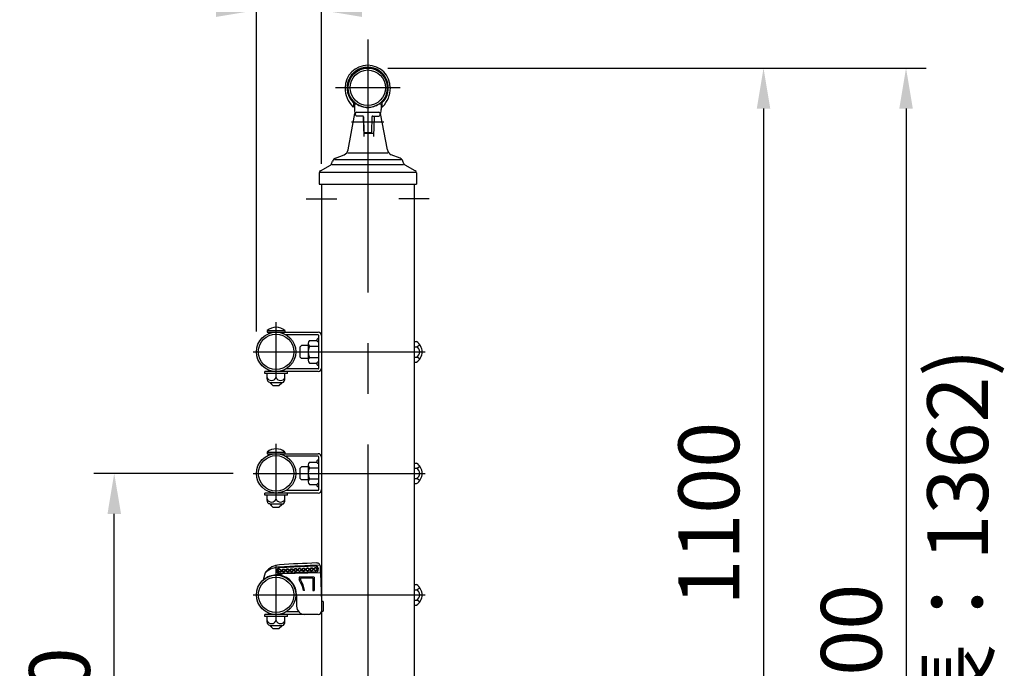
# Model space of a CAD drawing. Units: millimetres. Extents: x 243 to 9207, y 40 to 6632.
# Drawn here: x 6009 to 7225, y 4987 to 5787 of the extents above; entities that cross this region are included whole.
import ezdxf

# ---------------------------------------------------------------- set-up
doc = ezdxf.new("R2010")
doc.units = ezdxf.units.MM
doc.header["$LTSCALE"] = 250
doc.header["$PDMODE"] = 33
doc.header["$PDSIZE"] = 5
doc.linetypes.add('CENTER', pattern=[2, 1.25, -0.25, 0.25, -0.25])
for name, color, linetype in [('CENTER', 3, 'CENTER'), ('SJC', 1, 'Continuous'), ('SJC2', 7, 'Continuous'), ('SUNPOU', 4, 'Continuous')]:
    doc.layers.add(name, color=color, linetype=linetype)
doc.styles.add('EXT08', font='ROMANS', dxfattribs={"width": 0.8, "bigfont": 'EXTFONT'})
doc.styles.get("Standard").update_dxf_attribs({"font": 'arial.ttf'})
doc.dimstyles.new('SJC', dxfattribs={"dimtxt": 0.18, "dimasz": 0.18, "dimexe": 0.18, "dimexo": 0.0625, "dimgap": 0.09, "dimtad": 0, "dimtih": 1, "dimtoh": 1, "dimdec": 4, "dimzin": 0, "dimdsep": 46, "dimtxsty": 'Standard', "dimcen": 0.09, "dimadec": 0, "dimazin": 0, "dimtfac": 1, "dimtdec": 4, "dimtofl": 0, "dimtmove": 0, "dimatfit": 3, "dimfxl": 1, "dimtolj": 1, "dimtzin": 0, "dimarcsym": 0})

# ---------------------------------------------------------------- blocks, each defined once
blk = doc.blocks.new('*D15')
at = {"layer": 'DEFPOINTS', "color": 0}
for p in [(6438.9, 5727.7), (6689.3, 4627.4), (6927.4, 4627.4)]:
    blk.add_point(p, dxfattribs=at)
at = {"layer": 'SUNPOU', "color": 0, "linetype": 'ByBlock', "lineweight": -2}
for p, q in [((6463.9, 5727.7), (6952.4, 5727.7)), ((6927.4, 5677.7), (6927.4, 4677.4)), ((6714.3, 4627.4), (6952.4, 4627.4))]:
    blk.add_line(p, q, dxfattribs=at)
at = {"layer": 'SUNPOU', "color": 0}
for points in [[(6919.1, 5677.7), (6935.7, 5677.7), (6927.4, 5727.7)], [(6919.1, 4677.4), (6935.7, 4677.4), (6927.4, 4627.4)]]:
    blk.add_solid(points, dxfattribs=at)
at = {"layer": 'SUNPOU', "color": 0, "insert": (6859.9, 5177.5), "char_height": 75, "attachment_point": 5, "rotation": 90, "style": 'EXT08'}
blk.add_mtext('\\A1;1100', dxfattribs=at)
blk = doc.blocks.new('*D16')
at = {"layer": 'DEFPOINTS', "color": 0}
for p in [(6381.8, 5799.1), (6381.8, 5584.3), (6301.5, 5377.4)]:
    blk.add_point(p, dxfattribs=at)
at = {"layer": 'SUNPOU', "lineweight": -2}
for p, q in [((6301.5, 5402.4), (6301.5, 5824.1)), ((6381.8, 5609.3), (6381.8, 5824.1)), ((6251.5, 5799.1), (6201.5, 5799.1)), ((6301.5, 5799.1), (6381.8, 5799.1)), ((6431.8, 5799.1), (6481.8, 5799.1))]:
    blk.add_line(p, q, dxfattribs=at)
at = {"layer": 'SUNPOU'}
for points in [[(6251.5, 5807.4), (6251.5, 5790.8), (6301.5, 5799.1)], [(6431.8, 5807.4), (6431.8, 5790.8), (6381.8, 5799.1)]]:
    blk.add_solid(points, dxfattribs=at)
at = {"layer": 'SUNPOU', "insert": (6341.6, 5906.6), "char_height": 75, "attachment_point": 5, "style": 'EXT08'}
blk.add_mtext('\\A1;80', dxfattribs=at)
blk = doc.blocks.new('H')
at = {"layer": 'CENTER'}
for p, q in [((-76, -87.5), (-38.3, -87.5)), ((76, -87.5), (38.3, -87.5))]:
    blk.add_line(p, q, dxfattribs=at)
blk = doc.blocks.new('*D22')
at = {"layer": 'DEFPOINTS', "color": 0}
for p in [(6438.9, 5727.7), (6551.4, 4227.4), (7103.3, 4227.4)]:
    blk.add_point(p, dxfattribs=at)
at = {"layer": 'SUNPOU', "color": 0, "linetype": 'ByBlock', "lineweight": -2}
for p, q in [((6463.9, 5727.7), (7128.3, 5727.7)), ((7103.3, 5677.7), (7103.3, 4277.4)), ((6576.4, 4227.4), (7128.3, 4227.4))]:
    blk.add_line(p, q, dxfattribs=at)
at = {"layer": 'SUNPOU', "color": 0}
for points in [[(7095, 5677.7), (7111.7, 5677.7), (7103.3, 5727.7)], [(7095, 4277.4), (7111.7, 4277.4), (7103.3, 4227.4)]]:
    blk.add_solid(points, dxfattribs=at)
at = {"layer": 'SUNPOU', "color": 0, "insert": (7035.8, 4977.5), "char_height": 75, "attachment_point": 5, "rotation": 90, "style": 'EXT08'}
blk.add_mtext('\\A1;1500', dxfattribs=at)
blk = doc.blocks.new('*D24')
at = {"layer": 'DEFPOINTS', "color": 0}
for p in [(6126, 5227.4), (6297.6, 5227.4), (6188.5, 4627.4)]:
    blk.add_point(p, dxfattribs=at)
at = {"layer": 'SUNPOU', "color": 0, "linetype": 'ByBlock', "lineweight": -2}
for p, q in [((6272.6, 5227.4), (6101, 5227.4)), ((6126, 4677.4), (6126, 5177.4)), ((6163.5, 4627.4), (6101, 4627.4))]:
    blk.add_line(p, q, dxfattribs=at)
at = {"layer": 'SUNPOU', "color": 0}
for points in [[(6117.7, 5177.4), (6134.4, 5177.4), (6126, 5227.4)], [(6117.7, 4677.4), (6134.4, 4677.4), (6126, 4627.4)]]:
    blk.add_solid(points, dxfattribs=at)
at = {"layer": 'SUNPOU', "color": 0, "insert": (6058.5, 4927.4), "char_height": 75, "attachment_point": 5, "rotation": 90, "style": 'EXT08'}
blk.add_mtext('\\A1;600', dxfattribs=at)
blk = doc.blocks.new('A$C662D2364')
at = {"layer": 'SJC'}
for p, q in [((10.4, 6.1), (10.4, 0.5)), ((45.4, 6.1), (45.4, 0.5))]:
    blk.add_line(p, q, dxfattribs=at)
for centre, radius, start, end in [((27.9, 23.4), 27.9, 0, 180), ((27.9, 23.4), 25.5, 313.3359, 226.6641), ((27.9, 23.4), 24.5, 315.5362, 224.4638), ((33, 23.4), 33, 180, 224.7932), ((22.9, 23.4), 33, 315.2068, 0), ((9.9, 0.5), 0.5, 224.7932, 0), ((10.9, 6.1), 0.5, 128.719, 180), ((44.9, 6.1), 0.5, 0, 51.281), ((45.9, 0.5), 0.5, 180, 315.2068)]:
    blk.add_arc(centre, radius, start, end, dxfattribs=at)

msp = doc.modelspace()

# ---------------------------------------------------------------- linework, layer by layer
at = {"layer": 'CENTER'}
for p, q in [((6438.9152315, 5762.9610996), (6438.9152315, 4192.5436371)), ((6478.9152315, 5703.4223812), (6398.9152315, 5703.4223812)), ((6438.9152315, 5683.4605737), (6438.9152315, 5645.2221482)), ((6418.9152315, 5661.3505281), (6458.9152315, 5661.3505281)), ((6325.7652315, 5344.7274659), (6325.7652315, 5413.9418173)), ((6297.6491611, 5377.3505281), (6509.9496075, 5377.3505281)), ((6325.7652315, 5194.7274659), (6325.7652315, 5263.9418173)), ((6297.6491611, 5227.3505281), (6509.9496075, 5227.3505281)), ((6325.7652315, 5044.7274659), (6325.7652315, 5113.9418173)), ((6297.6491611, 5077.3505281), (6509.9496075, 5077.3505281))]:
    msp.add_line(p, q, dxfattribs=at)
at = {"layer": 'SJC'}
for p, q in [((6422.4152315, 5683.1460937), (6422.4152315, 5676.6223812)), ((6422.4152315, 5682.6648538), (6422.4152315, 5677.3505281)), ((6422.4152315, 5678.5909619), (6422.4152315, 5676.6223812)), ((6422.4152315, 5678.5909619), (6422.4152315, 5677.3505281)), ((6422.9152315, 5683.6460937), (6424.4153914, 5683.6460937)), ((6453.4150715, 5683.6460937), (6454.9152315, 5683.6460937)), ((6455.4152315, 5683.1460937), (6455.4152315, 5676.6223812)), ((6455.4152315, 5682.6648538), (6455.4152315, 5677.3505281)), ((6455.4152315, 5678.5909619), (6455.4152315, 5676.6223812)), ((6455.4152315, 5678.5909619), (6455.4152315, 5677.3505281)), ((6455.4152315, 5678.5909619), (6455.4152315, 5677.3505281)), ((6414.7231196, 5626.675349), (6423.1146507, 5671.5972486)), ((6432.6901877, 5668.428375), (6425.0504359, 5668.428375)), ((6425.3919132, 5673.1223812), (6452.4385498, 5673.1223812)), ((6433.4244403, 5668.1072513), (6434.1753459, 5643.3774271)), ((6433.6897134, 5667.4591701), (6434.2705439, 5648.6069836)), ((6444.1407496, 5667.4591701), (6443.559919, 5648.6069836)), ((6445.1402753, 5668.428375), (6452.780027, 5668.428375)), ((6446.9157734, 5668.428375), (6446.1551171, 5643.3774271)), ((6463.1073434, 5626.675349), (6454.7158123, 5671.5972486)), ((6434.5365984, 5647.4544325), (6445.7938645, 5647.4544325)), ((6434.7703068, 5648.1223812), (6443.0601562, 5648.1223812)), ((6397.8342802, 5614.9468991), (6479.9961828, 5614.9468991)), ((6398.9273394, 5616.3553712), (6409.830276, 5620.7165459)), ((6414.289467, 5622.9307174), (6463.540996, 5622.9307174)), ((6478.9031236, 5616.3553712), (6468.000187, 5620.7165459)), ((6380.4659995, 5600.9302621), (6392.9211104, 5607.8020475)), ((6394.2971041, 5609.4197713), (6395.505232, 5612.8025295)), ((6394.757049, 5608.485074), (6483.073414, 5608.485074)), ((6483.5333589, 5609.4197713), (6482.325231, 5612.8025295)), ((6497.3644635, 5600.9302621), (6484.9093526, 5607.8020475)), ((6378.9152315, 5598.3035291), (6378.9152315, 5584.3505281)), ((6380.103863, 5599.3505281), (6497.7266, 5599.3505281)), ((6498.9152315, 5598.3035291), (6498.9152315, 5584.3505281)), ((6378.9152315, 5584.3505281), (6498.9152315, 5584.3505281)), ((6381.7652315, 5584.3505281), (6381.7652315, 4227.3505281)), ((6496.0652315, 5584.3505281), (6496.0652315, 4227.3505281)), ((6314.8565194, 5403.6505281), (6336.6739436, 5403.6505281)), ((6314.8565194, 5403.6505281), (6314.8565194, 5401.6505281)), ((6314.8565194, 5401.6505281), (6377.5652315, 5401.6505281)), ((6316.5557069, 5401.6505281), (6316.618053, 5399.8651696)), ((6334.9747561, 5401.6505281), (6334.9123412, 5399.8631997)), ((6336.6739436, 5403.6505281), (6336.6739436, 5401.6505281)), ((6377.5652315, 5398.4505281), (6337.8184468, 5398.4505281)), ((6378.5652315, 5357.2505281), (6378.5652315, 5397.4505281)), ((6357.2928845, 5385.3505281), (6355.2928845, 5383.3505281)), ((6365.5652315, 5385.3505281), (6357.2928845, 5385.3505281)), ((6365.5652315, 5387.7428329), (6365.5652315, 5366.9582232)), ((6366.9257034, 5391.2069345), (6376.1494941, 5391.2069345)), ((6366.9257034, 5384.2787313), (6378.5652315, 5384.2787313)), ((6496.0652315, 5390.052234), (6499.0652315, 5390.052234)), ((6355.2928845, 5383.3505281), (6355.2928845, 5371.3505281)), ((6496.0652315, 5383.701381), (6499.0652315, 5383.701381)), ((6357.2928845, 5369.3505281), (6355.2928845, 5371.3505281)), ((6365.5652315, 5369.3505281), (6357.2928845, 5369.3505281)), ((6366.9257034, 5370.4223248), (6378.5652315, 5370.4223248)), ((6366.9257034, 5363.4941216), (6376.1494941, 5363.4941216)), ((6496.0652315, 5370.9996751), (6499.0652315, 5370.9996751)), ((6496.0652315, 5364.6488222), (6499.0652315, 5364.6488222)), ((6339.7652315, 5353.0525259), (6311.7652315, 5353.0525259)), ((6311.7652315, 5350.5525259), (6311.7652315, 5353.0525259)), ((6339.7652315, 5350.5525259), (6311.7652315, 5350.5525259)), ((6314.7652315, 5344.5525259), (6314.7652315, 5350.5525259)), ((6377.5652315, 5353.0505281), (6325.7652315, 5353.0505281)), ((6325.7652315, 5345.5525259), (6325.7652315, 5350.5525259)), ((6336.7652315, 5344.5525259), (6336.7652315, 5350.5525259)), ((6377.5652315, 5356.2505281), (6337.8184468, 5356.2505281)), ((6339.7652315, 5350.5525259), (6339.7652315, 5353.0525259)), ((6318.0635256, 5339.5525259), (6333.4669374, 5339.5525259)), ((6318.7652315, 5339.5505281), (6318.7652315, 5338.6505281)), ((6318.7652315, 5338.6505281), (6321.7652315, 5335.6505281)), ((6321.7652315, 5335.6505281), (6329.7652315, 5335.6505281)), ((6332.7652315, 5338.6505281), (6329.7652315, 5335.6505281)), ((6332.7652315, 5339.5505281), (6332.7652315, 5338.6505281)), ((6314.8565194, 5253.6505281), (6336.6739436, 5253.6505281)), ((6314.8565194, 5253.6505281), (6314.8565194, 5251.6505281)), ((6314.8565194, 5251.6505281), (6377.5652315, 5251.6505281)), ((6316.5557069, 5251.6505281), (6316.618053, 5249.8651696)), ((6334.9747561, 5251.6505281), (6334.9123412, 5249.8631997)), ((6336.6739436, 5253.6505281), (6336.6739436, 5251.6505281)), ((6377.5652315, 5248.4505281), (6337.8184468, 5248.4505281)), ((6366.9257034, 5241.2069345), (6376.1494941, 5241.2069345)), ((6378.5652315, 5207.2505281), (6378.5652315, 5247.4505281)), ((6496.0652315, 5240.052234), (6499.0652315, 5240.052234)), ((6357.2928845, 5235.3505281), (6355.2928845, 5233.3505281)), ((6355.2928845, 5233.3505281), (6355.2928845, 5221.3505281)), ((6365.5652315, 5235.3505281), (6357.2928845, 5235.3505281)), ((6365.5652315, 5237.7428329), (6365.5652315, 5216.9582232)), ((6366.9257034, 5234.2787313), (6378.5652315, 5234.2787313)), ((6496.0652315, 5233.701381), (6499.0652315, 5233.701381)), ((6357.2928845, 5219.3505281), (6355.2928845, 5221.3505281)), ((6365.5652315, 5219.3505281), (6357.2928845, 5219.3505281)), ((6366.9257034, 5220.4223248), (6378.5652315, 5220.4223248)), ((6496.0652315, 5220.9996751), (6499.0652315, 5220.9996751)), ((6496.0652315, 5214.6488222), (6499.0652315, 5214.6488222)), ((6339.7652315, 5203.0525259), (6311.7652315, 5203.0525259)), ((6311.7652315, 5200.5525259), (6311.7652315, 5203.0525259)), ((6377.5652315, 5203.0505281), (6325.7652315, 5203.0505281)), ((6377.5652315, 5206.2505281), (6337.8184468, 5206.2505281)), ((6339.7652315, 5200.5525259), (6339.7652315, 5203.0525259)), ((6366.9257034, 5213.4941216), (6376.1494941, 5213.4941216)), ((6339.7652315, 5200.5525259), (6311.7652315, 5200.5525259)), ((6314.7652315, 5194.5525259), (6314.7652315, 5200.5525259)), ((6318.0635256, 5189.5525259), (6333.4669374, 5189.5525259)), ((6318.7652315, 5189.5505281), (6318.7652315, 5188.6505281)), ((6325.7652315, 5195.5525259), (6325.7652315, 5200.5525259)), ((6332.7652315, 5189.5505281), (6332.7652315, 5188.6505281)), ((6336.7652315, 5194.5525259), (6336.7652315, 5200.5525259)), ((6318.7652315, 5188.6505281), (6321.7652315, 5185.6505281)), ((6321.7652315, 5185.6505281), (6329.7652315, 5185.6505281)), ((6332.7652315, 5188.6505281), (6329.7652315, 5185.6505281)), ((6310.4004807, 5096.2376242), (6312.5982908, 5104.8151664)), ((6374.2208793, 5112.8869615), (6330.0562113, 5110.8853432)), ((6374.2321981, 5112.6372179), (6330.0675301, 5110.6355996)), ((6374.5491248, 5105.644396), (6330.3844567, 5103.6427777)), ((6374.5604436, 5105.3946524), (6330.3957756, 5103.3930341)), ((6380.7652315, 5104.3787745), (6333.4972055, 5103.3505281)), ((6380.7652315, 5104.3787745), (6380.7652315, 5111.7295358)), ((6380.7652315, 5104.3787745), (6381.7652315, 5069.252299)), ((6330.2789906, 5101.7100995), (6325.7652315, 5101.7117263)), ((6330.6215678, 5101.6505281), (6325.7652315, 5101.6505281)), ((6333.4972055, 5103.3505281), (6330.2789906, 5101.7100995)), ((6339.0917518, 5098.4505281), (6337.8184468, 5098.4505281)), ((6354.2652315, 5099.3505281), (6354.2652315, 5095.8374759)), ((6372.7652315, 5099.3505281), (6354.2652315, 5099.3505281)), ((6355.7652315, 5097.8505281), (6355.7652315, 5096.2873621)), ((6371.2652315, 5097.8505281), (6355.7652315, 5097.8505281)), ((6371.2652315, 5097.8505281), (6371.2652315, 5082.8505281)), ((6372.7652315, 5099.3505281), (6372.7652315, 5082.8505281)), ((6360.987609, 5082.8505281), (6359.4660049, 5082.8505281)), ((6371.2652315, 5082.8505281), (6372.7652315, 5082.8505281)), ((6496.0652315, 5090.052234), (6499.0652315, 5090.052234)), ((6496.0652315, 5083.701381), (6499.0652315, 5083.701381)), ((6351.1673563, 5077.0505281), (6351.1673563, 5063.2505281)), ((6383.7652315, 5069.252299), (6381.7652315, 5069.252299)), ((6383.7652315, 5069.252299), (6383.7652315, 5057.2505281)), ((6496.0652315, 5070.9996751), (6499.0652315, 5070.9996751)), ((6354.0259278, 5056.2505281), (6337.8184468, 5056.2505281)), ((6381.7652315, 5057.2505281), (6383.7652315, 5057.2505281)), ((6496.0652315, 5064.6488222), (6499.0652315, 5064.6488222)), ((6339.7652315, 5053.0525259), (6311.7652315, 5053.0525259)), ((6311.7652315, 5050.5525259), (6311.7652315, 5053.0525259)), ((6339.7652315, 5050.5525259), (6311.7652315, 5050.5525259)), ((6314.7652315, 5044.5525259), (6314.7652315, 5050.5525259)), ((6377.5652315, 5053.0505281), (6325.7652315, 5053.0505281)), ((6325.7652315, 5045.5525259), (6325.7652315, 5050.5525259)), ((6336.7652315, 5044.5525259), (6336.7652315, 5050.5525259)), ((6339.7652315, 5050.5525259), (6339.7652315, 5053.0525259)), ((6377.7652315, 5053.2505281), (6361.1673563, 5053.2505281)), ((6318.0635256, 5039.5525259), (6333.4669374, 5039.5525259)), ((6318.7652315, 5039.5505281), (6318.7652315, 5038.6505281)), ((6318.7652315, 5038.6505281), (6321.7652315, 5035.6505281)), ((6321.7652315, 5035.6505281), (6329.7652315, 5035.6505281)), ((6332.7652315, 5038.6505281), (6329.7652315, 5035.6505281)), ((6332.7652315, 5039.5505281), (6332.7652315, 5038.6505281))]:
    msp.add_line(p, q, dxfattribs=at)
for centre, radius in [((6438.9152315, 5703.4223812), 24.3), ((6438.9152315, 5703.4223812), 21.9), ((6325.7652315, 5377.3505281), 24.3), ((6325.7652315, 5377.3505281), 21.9), ((6325.7652315, 5227.3505281), 24.3), ((6325.7652315, 5227.3505281), 21.9), ((6325.7652315, 5077.3505281), 24.3), ((6325.7652315, 5077.3505281), 21.9)]:
    msp.add_circle(centre, radius, dxfattribs=at)
for centre, radius, start, end in [((6438.8618084, 5676.350245), 16.4488282, 179.0520316524, 206.6187361081), ((6422.9152315, 5683.1460937), 0.5, 90, 180), ((6424.4153914, 5683.1460937), 0.5, 55.3458678051, 90), ((6438.9152315, 5704.1223812), 25, 235.3458678051, 270), ((6438.9152315, 5704.1223812), 25, 270, 304.6541321949), ((6453.4150715, 5683.1460937), 0.5, 90, 124.6541321949), ((6438.9686546, 5676.350245), 16.4488282, 333.3812638919, 0.9479683476), ((6454.9152315, 5683.1460937), 0.5, 0, 90), ((6428.643274, 5677.1724682), 26.7776083, 358.4068092176, 358.8229014881), ((6425.3919132, 5671.1223812), 2, 90, 201.2119627665), ((6425.0504359, 5669.428375), 1, 206.6187361081, 270), ((6432.6901877, 5667.428375), 1, 1.7647084939, 90), ((6445.1402753, 5667.428375), 1, 90, 178.2352915061), ((6452.4385498, 5671.1223812), 2, 338.7880372335, 90), ((6452.780027, 5669.428375), 1, 270, 333.3812638919), ((6434.5365984, 5647.9544325), 0.5, 181.7392160052, 270), ((6434.7703068, 5648.6223812), 0.5, 181.7647084939, 270), ((6443.0601562, 5648.6223812), 0.5, 270, 358.2352915061), ((6445.7938645, 5647.9544325), 0.5, 270, 358.2607839948), ((6401.1556835, 5610.7845111), 6, 111.8014094864, 160.3461759419), ((6406.8591506, 5628.1443594), 8, 291.8014094864, 349.4189463393), ((6470.9713124, 5628.1443594), 8, 190.5810536607, 248.1985905136), ((6476.6747795, 5610.7845111), 6, 19.6538240581, 68.1985905136), ((6391.4718783, 5610.4287805), 3, 298.8865817669, 340.3461759419), ((6486.3585846, 5610.4287805), 3, 199.6538240581, 241.1134182331), ((6381.9152315, 5598.3035291), 3, 118.8865817669, 180), ((6495.9152315, 5598.3035291), 3, 0, 61.1134182331), ((6325.7652315, 5390.7607075), 16.8863103, 49.7586144604, 130.2413855396), ((6377.5652315, 5397.4505281), 4.2, 0, 90), ((6377.5652315, 5397.4505281), 1, 0, 90), ((6370.6557019, 5387.7428329), 5.0904704, 137.1167115949, 222.883288405), ((6383.8864051, 5377.3505281), 18.3211736, 157.7806898294, 202.2193101706), ((6378.5652315, 5391.8505281), 2.5, 90, 270), ((6491.0798551, 5377.3505281), 15.0033186, 302.156973394, 57.843026606), ((6497.7571636, 5389.3637018), 5.8114472, 283.0078593166, 331.8026732936), ((6495.9575686, 5377.3505281), 7.0704244, 296.0738900663, 63.9261099337), ((6370.6557019, 5366.9582232), 5.0904704, 137.1167115949, 222.8832884051), ((6378.5652315, 5362.8505281), 2.5, 90, 270), ((6497.7571636, 5365.3373543), 5.8114472, 28.1973267064, 76.9921406834), ((6377.5652315, 5357.2505281), 1, 270, 0), ((6377.5652315, 5357.2505281), 4.2, 270, 0), ((6320.2652315, 5347.9774934), 6.0108624, 203.7928350654, 336.2071649347), ((6331.2652315, 5347.9774934), 6.0108624, 203.7928350656, 336.2071649344), ((6325.7652315, 5240.7607075), 16.8863103, 49.7586144604, 130.2413855396), ((6377.5652315, 5247.4505281), 4.2, 0, 90), ((6370.6557019, 5237.7428329), 5.0904704, 137.1167115949, 222.883288405), ((6378.5652315, 5241.8505281), 2.5, 90, 270), ((6377.5652315, 5247.4505281), 1, 0, 90), ((6491.0798551, 5227.3505281), 15.0033186, 302.156973394, 57.843026606), ((6383.8864051, 5227.3505281), 18.3211736, 157.7806898294, 202.2193101706), ((6497.7571636, 5239.3637018), 5.8114472, 283.0078593166, 331.8026732936), ((6495.9575686, 5227.3505281), 7.0704244, 296.0738900663, 63.9261099337), ((6370.6557019, 5216.9582232), 5.0904704, 137.1167115949, 222.8832884051), ((6378.5652315, 5212.8505281), 2.5, 90, 270), ((6497.7571636, 5215.3373543), 5.8114472, 28.1973267064, 76.9921406834), ((6377.5652315, 5207.2505281), 1, 270, 0), ((6377.5652315, 5207.2505281), 4.2, 270, 0), ((6320.2652315, 5197.9774934), 6.0108624, 203.7928350654, 336.2071649347), ((6331.2652315, 5197.9774934), 6.0108624, 203.7928350656, 336.2071649344), ((6437.3370448, 3317.78586), 1800, 91.9657366106, 93.4189422286), ((6375.7652315, 5111.7295358), 5, 0, 91.9657366106), ((6314.5357032, 5104.3187463), 2, 140.4946064972, 165.6283814262), ((6332.2816914, 5089.6872766), 25, 95.256013769, 140.4946064972), ((6330.2259934, 5107.1391886), 3.75, 92.5949669707, 272.5949669707), ((6330.2259934, 5107.1391886), 3.5, 92.5949669707, 272.5949669707), ((6374.3906615, 5109.1408069), 3.75, 272.5949669707, 92.5949669707), ((6374.3906615, 5109.1408069), 3.5, 272.5949669707, 92.5949669707), ((6325.7652315, 5077.4117263), 24.3, 90, 129.2195934097), ((6339.8904667, 5039.6519621), 64.0185996, 95.7314359843, 104.4712021073), ((6326.1673563, 5077.0505281), 25, 0, 80.5338215563), ((6326.1673563, 5077.0505281), 33.8, 9.8807218239, 33.7676855916), ((6326.1673563, 5077.0505281), 35.3, 9.4569180184, 33.021438484), ((6377.5652315, 5097.4505281), 4.2, 0, 37.6773122123), ((6491.0798551, 5077.3505281), 15.0033186, 302.156973394, 57.843026606), ((6497.7571636, 5089.3637018), 5.8114472, 283.0078593166, 331.8026732936), ((6495.9575686, 5077.3505281), 7.0704244, 296.0738900663, 63.9261099337), ((6497.7571636, 5065.3373543), 5.8114472, 28.1973267064, 76.9921406834), ((6361.1673563, 5063.2505281), 10, 180, 270), ((6377.5652315, 5057.2505281), 4.2, 270, 0), ((6377.7652315, 5057.2505281), 4, 270, 0), ((6320.2652315, 5047.9774934), 6.0108624, 203.7928350654, 336.2071649347), ((6331.2652315, 5047.9774934), 6.0108624, 203.7928350656, 336.2071649344)]:
    msp.add_arc(centre, radius, start, end, dxfattribs=at)
at = {"layer": 'SJC', "extrusion": (0, 0, -1)}
for centre, major_axis, ratio, start_param, end_param in [((6318.0635256, 5344.5525259), (0, -5), 0.6596588156, 0, 1.5707963268), ((6318.0635256, 5194.5525259), (0, -5), 0.6596588156, 0, 1.5707963268), ((6330.1143289, 5107.1341278), (-0.0679129, 1.4984618), 0.945736913, 3.1415926536, 6.2831853072), ((6330.1143289, 5107.1341278), (-1.534243, -0.0695345), 0.9766782965, 1.5707963268, 4.7123889804), ((6335.0333183, 5107.3570648), (-0.0679129, 1.4984618), 0.945736913, 3.1415926536, 6.2831853072), ((6335.0333183, 5107.3570648), (-1.534243, -0.0695345), 0.9766782965, 1.5707963268, 4.7123889804), ((6339.9523077, 5107.5800018), (-0.0679129, 1.4984618), 0.945736913, 3.1415926536, 6.2831853072), ((6339.9523077, 5107.5800018), (-1.534243, -0.0695345), 0.9766782965, 1.5707963268, 4.7123889804), ((6344.8712972, 5107.8029388), (-0.0679129, 1.4984618), 0.945736913, 3.1415926536, 6.2831853072), ((6344.8712972, 5107.8029388), (-1.534243, -0.0695345), 0.9766782965, 1.5707963268, 4.7123889804), ((6349.7902866, 5108.0258759), (-0.0679129, 1.4984618), 0.945736913, 3.1415926536, 6.2831853072), ((6349.7902866, 5108.0258759), (-1.534243, -0.0695345), 0.9766782965, 1.5707963268, 4.7123889804), ((6354.709276, 5108.2488129), (-0.0679129, 1.4984618), 0.945736913, 3.1415926536, 6.2831853072), ((6354.709276, 5108.2488129), (-1.534243, -0.0695345), 0.9766782965, 1.5707963268, 4.7123889804), ((6359.6282654, 5108.4717499), (-0.0679129, 1.4984618), 0.945736913, 3.1415926536, 6.2831853072), ((6359.6282654, 5108.4717499), (-1.534243, -0.0695345), 0.9766782965, 1.5707963268, 4.7123889804), ((6364.5472548, 5108.6946869), (-0.0679129, 1.4984618), 0.945736913, 3.1415926536, 6.2831853072), ((6364.5472548, 5108.6946869), (-1.534243, -0.0695345), 0.9766782965, 1.5707963268, 4.7123889804), ((6369.4662442, 5108.9176239), (-0.0679129, 1.4984618), 0.945736913, 3.1415926536, 6.2831853072), ((6369.4662442, 5108.9176239), (-1.534243, -0.0695345), 0.9766782965, 1.5707963268, 4.7123889804), ((6374.3852336, 5109.1405609), (-0.0679129, 1.4984618), 0.945736913, 3.1415926536, 6.2831853072), ((6374.3852336, 5109.1405609), (-1.534243, -0.0695345), 0.9766782965, 1.5707963268, 4.7123889804), ((6318.0635256, 5044.5525259), (0, -5), 0.6596588156, 0, 1.5707963268)]:
    msp.add_ellipse(centre, major_axis=major_axis, ratio=ratio, start_param=start_param, end_param=end_param, dxfattribs=at)
at = {"layer": 'SJC'}
for centre in [(6333.4669374, 5344.5525259), (6333.4669374, 5194.5525259), (6333.4669374, 5044.5525259)]:
    msp.add_ellipse(centre, major_axis=(0, -5), ratio=0.6596588156, start_param=0, end_param=1.5707963268, dxfattribs=at)
for points, knots in [([(6330.2003519, 5105.2360762), (6330.0558139, 5105.2295254), (6329.9030962, 5105.2408929), (6329.5950537, 5105.308092), (6329.439766, 5105.3640938), (6329.1448885, 5105.5213171), (6329.0054578, 5105.6225676), (6328.7593379, 5105.8602636), (6328.6526258, 5105.9966856), (6328.3953535, 5106.4329395), (6328.3109512, 5106.7569471), (6328.2842257, 5107.3466329), (6328.338973, 5107.676947), (6328.5557281, 5108.1346847), (6328.6496622, 5108.2802003), (6328.8732717, 5108.5391852), (6329.0029719, 5108.6526332), (6329.2824185, 5108.8358859), (6329.4320037, 5108.905705), (6329.7327047, 5109.0004934), (6329.883768, 5109.0256287), (6330.028306, 5109.0321794)], [3.1415926536, 3.1415926536, 3.1415926536, 3.1415926536, 3.4033920414, 3.4033920414, 3.6651914292, 3.6651914292, 3.926990817, 3.926990817, 4.1887902048, 4.1887902048, 4.7123889804, 4.7123889804, 5.235987756, 5.235987756, 5.4977871438, 5.4977871438, 5.7595865316, 5.7595865316, 6.0213859194, 6.0213859194, 6.2831853072, 6.2831853072, 6.2831853072, 6.2831853072]), ([(6330.028306, 5109.0321794), (6330.3307141, 5109.0458851), (6330.6695974, 5108.9871955), (6331.1373538, 5108.7579482), (6331.2857199, 5108.6588533), (6331.5491291, 5108.4239245), (6331.6641629, 5108.28808), (6331.9424025, 5107.8505374), (6332.0345766, 5107.5215218), (6332.0617469, 5106.922023), (6331.9997126, 5106.5860184), (6331.7621928, 5106.1251007), (6331.6599188, 5105.9794075), (6331.4188406, 5105.7216144), (6331.2800467, 5105.609505), (6330.8349451, 5105.3388853), (6330.50276, 5105.2497818), (6330.2003519, 5105.2360762)], [1.5707963268, 1.5707963268, 1.5707963268, 1.5707963268, 2.0943951024, 2.0943951024, 2.3561944902, 2.3561944902, 2.617993878, 2.617993878, 3.1415926536, 3.1415926536, 3.6651914292, 3.6651914292, 3.926990817, 3.926990817, 4.1887902048, 4.1887902048, 4.7123889804, 4.7123889804, 4.7123889804, 4.7123889804]), ([(6335.1193413, 5105.4590132), (6334.9748033, 5105.4524625), (6334.8220856, 5105.4638299), (6334.5140431, 5105.531029), (6334.3587554, 5105.5870308), (6334.0638779, 5105.7442541), (6333.9244472, 5105.8455046), (6333.6783273, 5106.0832006), (6333.5716153, 5106.2196226), (6333.3143429, 5106.6558765), (6333.2299406, 5106.9798841), (6333.2032151, 5107.5695699), (6333.2579624, 5107.8998841), (6333.4747175, 5108.3576217), (6333.5686516, 5108.5031373), (6333.7922611, 5108.7621222), (6333.9219613, 5108.8755702), (6334.2014079, 5109.0588229), (6334.3509931, 5109.128642), (6334.6516941, 5109.2234304), (6334.8027575, 5109.2485658), (6334.9472954, 5109.2551165)], [3.1415926536, 3.1415926536, 3.1415926536, 3.1415926536, 3.4033920414, 3.4033920414, 3.6651914292, 3.6651914292, 3.926990817, 3.926990817, 4.1887902048, 4.1887902048, 4.7123889804, 4.7123889804, 5.235987756, 5.235987756, 5.4977871438, 5.4977871438, 5.7595865316, 5.7595865316, 6.0213859194, 6.0213859194, 6.2831853072, 6.2831853072, 6.2831853072, 6.2831853072]), ([(6334.9472954, 5109.2551165), (6335.2497035, 5109.2688221), (6335.5885868, 5109.2101325), (6336.0563432, 5108.9808852), (6336.2047093, 5108.8817903), (6336.4681185, 5108.6468615), (6336.5831523, 5108.511017), (6336.8613919, 5108.0734744), (6336.953566, 5107.7444588), (6336.9807363, 5107.1449601), (6336.918702, 5106.8089554), (6336.6811823, 5106.3480377), (6336.5789082, 5106.2023445), (6336.33783, 5105.9445514), (6336.1990361, 5105.832442), (6335.7539345, 5105.5618223), (6335.4217494, 5105.4727188), (6335.1193413, 5105.4590132)], [1.5707963268, 1.5707963268, 1.5707963268, 1.5707963268, 2.0943951024, 2.0943951024, 2.3561944902, 2.3561944902, 2.617993878, 2.617993878, 3.1415926536, 3.1415926536, 3.6651914292, 3.6651914292, 3.926990817, 3.926990817, 4.1887902048, 4.1887902048, 4.7123889804, 4.7123889804, 4.7123889804, 4.7123889804]), ([(6340.0383307, 5105.6819502), (6339.8937928, 5105.6753995), (6339.741075, 5105.6867669), (6339.4330325, 5105.753966), (6339.2777449, 5105.8099678), (6338.9828673, 5105.9671911), (6338.8434367, 5106.0684416), (6338.5973167, 5106.3061377), (6338.4906047, 5106.4425596), (6338.2333323, 5106.8788135), (6338.14893, 5107.2028211), (6338.1222045, 5107.7925069), (6338.1769518, 5108.1228211), (6338.3937069, 5108.5805587), (6338.487641, 5108.7260743), (6338.7112506, 5108.9850592), (6338.8409507, 5109.0985072), (6339.1203973, 5109.2817599), (6339.2699825, 5109.3515791), (6339.5706835, 5109.4463675), (6339.7217469, 5109.4715028), (6339.8662848, 5109.4780535)], [3.1415926536, 3.1415926536, 3.1415926536, 3.1415926536, 3.4033920414, 3.4033920414, 3.6651914292, 3.6651914292, 3.926990817, 3.926990817, 4.1887902048, 4.1887902048, 4.7123889804, 4.7123889804, 5.235987756, 5.235987756, 5.4977871438, 5.4977871438, 5.7595865316, 5.7595865316, 6.0213859194, 6.0213859194, 6.2831853072, 6.2831853072, 6.2831853072, 6.2831853072]), ([(6339.8662848, 5109.4780535), (6340.168693, 5109.4917591), (6340.5075762, 5109.4330696), (6340.9753326, 5109.2038222), (6341.1236987, 5109.1047274), (6341.3871079, 5108.8697985), (6341.5021417, 5108.7339541), (6341.7803813, 5108.2964114), (6341.8725554, 5107.9673958), (6341.8997257, 5107.3678971), (6341.8376915, 5107.0318925), (6341.6001717, 5106.5709747), (6341.4978976, 5106.4252815), (6341.2568194, 5106.1674884), (6341.1180255, 5106.055379), (6340.6729239, 5105.7847594), (6340.3407388, 5105.6956558), (6340.0383307, 5105.6819502)], [1.5707963268, 1.5707963268, 1.5707963268, 1.5707963268, 2.0943951024, 2.0943951024, 2.3561944902, 2.3561944902, 2.617993878, 2.617993878, 3.1415926536, 3.1415926536, 3.6651914292, 3.6651914292, 3.926990817, 3.926990817, 4.1887902048, 4.1887902048, 4.7123889804, 4.7123889804, 4.7123889804, 4.7123889804]), ([(6344.9573201, 5105.9048872), (6344.8127822, 5105.8983365), (6344.6600644, 5105.9097039), (6344.3520219, 5105.976903), (6344.1967343, 5106.0329048), (6343.9018567, 5106.1901281), (6343.7624261, 5106.2913787), (6343.5163061, 5106.5290747), (6343.4095941, 5106.6654966), (6343.1523218, 5107.1017505), (6343.0679195, 5107.4257582), (6343.0411939, 5108.0154439), (6343.0959412, 5108.3457581), (6343.3126963, 5108.8034957), (6343.4066304, 5108.9490113), (6343.63024, 5109.2079962), (6343.7599401, 5109.3214443), (6344.0393867, 5109.5046969), (6344.1889719, 5109.5745161), (6344.4896729, 5109.6693045), (6344.6407363, 5109.6944398), (6344.7852742, 5109.7009905)], [3.1415926536, 3.1415926536, 3.1415926536, 3.1415926536, 3.4033920414, 3.4033920414, 3.6651914292, 3.6651914292, 3.926990817, 3.926990817, 4.1887902048, 4.1887902048, 4.7123889804, 4.7123889804, 5.235987756, 5.235987756, 5.4977871438, 5.4977871438, 5.7595865316, 5.7595865316, 6.0213859194, 6.0213859194, 6.2831853072, 6.2831853072, 6.2831853072, 6.2831853072]), ([(6344.7852742, 5109.7009905), (6345.0876824, 5109.7146961), (6345.4265656, 5109.6560066), (6345.8943221, 5109.4267592), (6346.0426881, 5109.3276644), (6346.3060974, 5109.0927355), (6346.4211312, 5108.9568911), (6346.6993707, 5108.5193484), (6346.7915448, 5108.1903328), (6346.8187151, 5107.5908341), (6346.7566809, 5107.2548295), (6346.5191611, 5106.7939118), (6346.416887, 5106.6482185), (6346.1758088, 5106.3904255), (6346.0370149, 5106.278316), (6345.5919133, 5106.0076964), (6345.2597283, 5105.9185928), (6344.9573201, 5105.9048872)], [1.5707963268, 1.5707963268, 1.5707963268, 1.5707963268, 2.0943951024, 2.0943951024, 2.3561944902, 2.3561944902, 2.617993878, 2.617993878, 3.1415926536, 3.1415926536, 3.6651914292, 3.6651914292, 3.926990817, 3.926990817, 4.1887902048, 4.1887902048, 4.7123889804, 4.7123889804, 4.7123889804, 4.7123889804]), ([(6349.8763095, 5106.1278242), (6349.7317716, 5106.1212735), (6349.5790538, 5106.1326409), (6349.2710113, 5106.19984), (6349.1157237, 5106.2558418), (6348.8208462, 5106.4130651), (6348.6814155, 5106.5143157), (6348.4352955, 5106.7520117), (6348.3285835, 5106.8884336), (6348.0713112, 5107.3246875), (6347.9869089, 5107.6486952), (6347.9601833, 5108.238381), (6348.0149306, 5108.5686951), (6348.2316857, 5109.0264328), (6348.3256198, 5109.1719483), (6348.5492294, 5109.4309333), (6348.6789296, 5109.5443813), (6348.9583761, 5109.7276339), (6349.1079613, 5109.7974531), (6349.4086623, 5109.8922415), (6349.5597257, 5109.9173768), (6349.7042636, 5109.9239275)], [3.1415926536, 3.1415926536, 3.1415926536, 3.1415926536, 3.4033920414, 3.4033920414, 3.6651914292, 3.6651914292, 3.926990817, 3.926990817, 4.1887902048, 4.1887902048, 4.7123889804, 4.7123889804, 5.235987756, 5.235987756, 5.4977871438, 5.4977871438, 5.7595865316, 5.7595865316, 6.0213859194, 6.0213859194, 6.2831853072, 6.2831853072, 6.2831853072, 6.2831853072]), ([(6349.7042636, 5109.9239275), (6350.0066718, 5109.9376332), (6350.3455551, 5109.8789436), (6350.8133115, 5109.6496962), (6350.9616776, 5109.5506014), (6351.2250868, 5109.3156725), (6351.3401206, 5109.1798281), (6351.6183601, 5108.7422855), (6351.7105342, 5108.4132698), (6351.7377045, 5107.8137711), (6351.6756703, 5107.4777665), (6351.4381505, 5107.0168488), (6351.3358765, 5106.8711556), (6351.0947982, 5106.6133625), (6350.9560043, 5106.501253), (6350.5109027, 5106.2306334), (6350.1787177, 5106.1415299), (6349.8763095, 5106.1278242)], [1.5707963268, 1.5707963268, 1.5707963268, 1.5707963268, 2.0943951024, 2.0943951024, 2.3561944902, 2.3561944902, 2.617993878, 2.617993878, 3.1415926536, 3.1415926536, 3.6651914292, 3.6651914292, 3.926990817, 3.926990817, 4.1887902048, 4.1887902048, 4.7123889804, 4.7123889804, 4.7123889804, 4.7123889804]), ([(6354.7952989, 5106.3507612), (6354.650761, 5106.3442105), (6354.4980433, 5106.3555779), (6354.1900007, 5106.4227771), (6354.0347131, 5106.4787789), (6353.7398356, 5106.6360022), (6353.6004049, 5106.7372527), (6353.3542849, 5106.9749487), (6353.2475729, 5107.1113706), (6352.9903006, 5107.5476245), (6352.9058983, 5107.8716322), (6352.8791727, 5108.461318), (6352.93392, 5108.7916321), (6353.1506751, 5109.2493698), (6353.2446093, 5109.3948853), (6353.4682188, 5109.6538703), (6353.597919, 5109.7673183), (6353.8773655, 5109.9505709), (6354.0269508, 5110.0203901), (6354.3276517, 5110.1151785), (6354.4787151, 5110.1403138), (6354.623253, 5110.1468645)], [3.1415926536, 3.1415926536, 3.1415926536, 3.1415926536, 3.4033920414, 3.4033920414, 3.6651914292, 3.6651914292, 3.926990817, 3.926990817, 4.1887902048, 4.1887902048, 4.7123889804, 4.7123889804, 5.235987756, 5.235987756, 5.4977871438, 5.4977871438, 5.7595865316, 5.7595865316, 6.0213859194, 6.0213859194, 6.2831853072, 6.2831853072, 6.2831853072, 6.2831853072]), ([(6354.623253, 5110.1468645), (6354.9256612, 5110.1605702), (6355.2645445, 5110.1018806), (6355.7323009, 5109.8726332), (6355.880667, 5109.7735384), (6356.1440762, 5109.5386096), (6356.25911, 5109.4027651), (6356.5373495, 5108.9652225), (6356.6295236, 5108.6362068), (6356.6566939, 5108.0367081), (6356.5946597, 5107.7007035), (6356.3571399, 5107.2397858), (6356.2548659, 5107.0940926), (6356.0137877, 5106.8362995), (6355.8749937, 5106.7241901), (6355.4298921, 5106.4535704), (6355.0977071, 5106.3644669), (6354.7952989, 5106.3507612)], [1.5707963268, 1.5707963268, 1.5707963268, 1.5707963268, 2.0943951024, 2.0943951024, 2.3561944902, 2.3561944902, 2.617993878, 2.617993878, 3.1415926536, 3.1415926536, 3.6651914292, 3.6651914292, 3.926990817, 3.926990817, 4.1887902048, 4.1887902048, 4.7123889804, 4.7123889804, 4.7123889804, 4.7123889804]), ([(6359.7142883, 5106.5736982), (6359.5697504, 5106.5671475), (6359.4170327, 5106.578515), (6359.1089902, 5106.6457141), (6358.9537025, 5106.7017159), (6358.658825, 5106.8589392), (6358.5193943, 5106.9601897), (6358.2732743, 5107.1978857), (6358.1665623, 5107.3343076), (6357.90929, 5107.7705616), (6357.8248877, 5108.0945692), (6357.7981621, 5108.684255), (6357.8529094, 5109.0145691), (6358.0696645, 5109.4723068), (6358.1635987, 5109.6178223), (6358.3872082, 5109.8768073), (6358.5169084, 5109.9902553), (6358.796355, 5110.1735079), (6358.9459402, 5110.2433271), (6359.2466411, 5110.3381155), (6359.3977045, 5110.3632508), (6359.5422425, 5110.3698015)], [3.1415926536, 3.1415926536, 3.1415926536, 3.1415926536, 3.4033920414, 3.4033920414, 3.6651914292, 3.6651914292, 3.926990817, 3.926990817, 4.1887902048, 4.1887902048, 4.7123889804, 4.7123889804, 5.235987756, 5.235987756, 5.4977871438, 5.4977871438, 5.7595865316, 5.7595865316, 6.0213859194, 6.0213859194, 6.2831853072, 6.2831853072, 6.2831853072, 6.2831853072]), ([(6359.5422425, 5110.3698015), (6359.8446506, 5110.3835072), (6360.1835339, 5110.3248176), (6360.6512903, 5110.0955703), (6360.7996564, 5109.9964754), (6361.0630656, 5109.7615466), (6361.1780994, 5109.6257021), (6361.4563389, 5109.1881595), (6361.5485131, 5108.8591439), (6361.5756834, 5108.2596451), (6361.5136491, 5107.9236405), (6361.2761293, 5107.4627228), (6361.1738553, 5107.3170296), (6360.9327771, 5107.0592365), (6360.7939831, 5106.9471271), (6360.3488815, 5106.6765074), (6360.0166965, 5106.5874039), (6359.7142883, 5106.5736982)], [1.5707963268, 1.5707963268, 1.5707963268, 1.5707963268, 2.0943951024, 2.0943951024, 2.3561944902, 2.3561944902, 2.617993878, 2.617993878, 3.1415926536, 3.1415926536, 3.6651914292, 3.6651914292, 3.926990817, 3.926990817, 4.1887902048, 4.1887902048, 4.7123889804, 4.7123889804, 4.7123889804, 4.7123889804]), ([(6364.6332778, 5106.7966353), (6364.4887398, 5106.7900845), (6364.3360221, 5106.801452), (6364.0279796, 5106.8686511), (6363.8726919, 5106.9246529), (6363.5778144, 5107.0818762), (6363.4383837, 5107.1831267), (6363.1922637, 5107.4208227), (6363.0855517, 5107.5572447), (6362.8282794, 5107.9934986), (6362.7438771, 5108.3175062), (6362.7171515, 5108.907192), (6362.7718989, 5109.2375061), (6362.988654, 5109.6952438), (6363.0825881, 5109.8407594), (6363.3061976, 5110.0997443), (6363.4358978, 5110.2131923), (6363.7153444, 5110.396445), (6363.8649296, 5110.4662641), (6364.1656306, 5110.5610525), (6364.3166939, 5110.5861878), (6364.4612319, 5110.5927385)], [3.1415926536, 3.1415926536, 3.1415926536, 3.1415926536, 3.4033920414, 3.4033920414, 3.6651914292, 3.6651914292, 3.926990817, 3.926990817, 4.1887902048, 4.1887902048, 4.7123889804, 4.7123889804, 5.235987756, 5.235987756, 5.4977871438, 5.4977871438, 5.7595865316, 5.7595865316, 6.0213859194, 6.0213859194, 6.2831853072, 6.2831853072, 6.2831853072, 6.2831853072]), ([(6364.4612319, 5110.5927385), (6364.76364, 5110.6064442), (6365.1025233, 5110.5477546), (6365.5702797, 5110.3185073), (6365.7186458, 5110.2194124), (6365.982055, 5109.9844836), (6366.0970888, 5109.8486391), (6366.3753284, 5109.4110965), (6366.4675025, 5109.0820809), (6366.4946728, 5108.4825821), (6366.4326385, 5108.1465775), (6366.1951187, 5107.6856598), (6366.0928447, 5107.5399666), (6365.8517665, 5107.2821735), (6365.7129725, 5107.1700641), (6365.267871, 5106.8994444), (6364.9356859, 5106.8103409), (6364.6332778, 5106.7966353)], [1.5707963268, 1.5707963268, 1.5707963268, 1.5707963268, 2.0943951024, 2.0943951024, 2.3561944902, 2.3561944902, 2.617993878, 2.617993878, 3.1415926536, 3.1415926536, 3.6651914292, 3.6651914292, 3.926990817, 3.926990817, 4.1887902048, 4.1887902048, 4.7123889804, 4.7123889804, 4.7123889804, 4.7123889804]), ([(6369.5522672, 5107.0195723), (6369.4077292, 5107.0130216), (6369.2550115, 5107.024389), (6368.946969, 5107.0915881), (6368.7916813, 5107.1475899), (6368.4968038, 5107.3048132), (6368.3573731, 5107.4060637), (6368.1112532, 5107.6437597), (6368.0045411, 5107.7801817), (6367.7472688, 5108.2164356), (6367.6628665, 5108.5404432), (6367.636141, 5109.130129), (6367.6908883, 5109.4604432), (6367.9076434, 5109.9181808), (6368.0015775, 5110.0636964), (6368.225187, 5110.3226813), (6368.3548872, 5110.4361293), (6368.6343338, 5110.619382), (6368.783919, 5110.6892011), (6369.08462, 5110.7839895), (6369.2356833, 5110.8091249), (6369.3802213, 5110.8156756)], [3.1415926536, 3.1415926536, 3.1415926536, 3.1415926536, 3.4033920414, 3.4033920414, 3.6651914292, 3.6651914292, 3.926990817, 3.926990817, 4.1887902048, 4.1887902048, 4.7123889804, 4.7123889804, 5.235987756, 5.235987756, 5.4977871438, 5.4977871438, 5.7595865316, 5.7595865316, 6.0213859194, 6.0213859194, 6.2831853072, 6.2831853072, 6.2831853072, 6.2831853072]), ([(6369.3802213, 5110.8156756), (6369.6826294, 5110.8293812), (6370.0215127, 5110.7706917), (6370.4892691, 5110.5414443), (6370.6376352, 5110.4423494), (6370.9010444, 5110.2074206), (6371.0160782, 5110.0715761), (6371.2943178, 5109.6340335), (6371.3864919, 5109.3050179), (6371.4136622, 5108.7055192), (6371.3516279, 5108.3695145), (6371.1141081, 5107.9085968), (6371.0118341, 5107.7629036), (6370.7707559, 5107.5051105), (6370.631962, 5107.3930011), (6370.1868604, 5107.1223815), (6369.8546753, 5107.0332779), (6369.5522672, 5107.0195723)], [1.5707963268, 1.5707963268, 1.5707963268, 1.5707963268, 2.0943951024, 2.0943951024, 2.3561944902, 2.3561944902, 2.617993878, 2.617993878, 3.1415926536, 3.1415926536, 3.6651914292, 3.6651914292, 3.926990817, 3.926990817, 4.1887902048, 4.1887902048, 4.7123889804, 4.7123889804, 4.7123889804, 4.7123889804]), ([(6374.4712566, 5107.2425093), (6374.3267187, 5107.2359586), (6374.1740009, 5107.247326), (6373.8659584, 5107.3145251), (6373.7106708, 5107.3705269), (6373.4157932, 5107.5277502), (6373.2763625, 5107.6290008), (6373.0302426, 5107.8666968), (6372.9235306, 5108.0031187), (6372.6662582, 5108.4393726), (6372.5818559, 5108.7633803), (6372.5551304, 5109.353066), (6372.6098777, 5109.6833802), (6372.8266328, 5110.1411178), (6372.9205669, 5110.2866334), (6373.1441764, 5110.5456183), (6373.2738766, 5110.6590663), (6373.5533232, 5110.842319), (6373.7029084, 5110.9121382), (6374.0036094, 5111.0069266), (6374.1546728, 5111.0320619), (6374.2992107, 5111.0386126)], [3.1415926536, 3.1415926536, 3.1415926536, 3.1415926536, 3.4033920414, 3.4033920414, 3.6651914292, 3.6651914292, 3.926990817, 3.926990817, 4.1887902048, 4.1887902048, 4.7123889804, 4.7123889804, 5.235987756, 5.235987756, 5.4977871438, 5.4977871438, 5.7595865316, 5.7595865316, 6.0213859194, 6.0213859194, 6.2831853072, 6.2831853072, 6.2831853072, 6.2831853072]), ([(6374.2992107, 5111.0386126), (6374.6016188, 5111.0523182), (6374.9405021, 5110.9936287), (6375.4082585, 5110.7643813), (6375.5566246, 5110.6652865), (6375.8200338, 5110.4303576), (6375.9350676, 5110.2945132), (6376.2133072, 5109.8569705), (6376.3054813, 5109.5279549), (6376.3326516, 5108.9284562), (6376.2706173, 5108.5924516), (6376.0330976, 5108.1315338), (6375.9308235, 5107.9858406), (6375.6897453, 5107.7280475), (6375.5509514, 5107.6159381), (6375.1058498, 5107.3453185), (6374.7736647, 5107.2562149), (6374.4712566, 5107.2425093)], [1.5707963268, 1.5707963268, 1.5707963268, 1.5707963268, 2.0943951024, 2.0943951024, 2.3561944902, 2.3561944902, 2.617993878, 2.617993878, 3.1415926536, 3.1415926536, 3.6651914292, 3.6651914292, 3.926990817, 3.926990817, 4.1887902048, 4.1887902048, 4.7123889804, 4.7123889804, 4.7123889804, 4.7123889804])]:
    msp.add_open_spline(points, degree=3, knots=knots, dxfattribs=at)
at = {"layer": 'SJC2'}
for p, q in [((6319.7652315, 5339.5505281), (6319.7652315, 5337.6505281)), ((6331.7652315, 5339.5505281), (6331.7652315, 5337.6505281)), ((6319.7652315, 5189.5505281), (6319.7652315, 5187.6505281)), ((6331.7652315, 5189.5505281), (6331.7652315, 5187.6505281)), ((6319.7652315, 5039.5505281), (6319.7652315, 5037.6505281)), ((6331.7652315, 5039.5505281), (6331.7652315, 5037.6505281))]:
    msp.add_line(p, q, dxfattribs=at)
for centre, radius, start, end in [((6331.1803427, 5081.6003975), 30, 92.2710444041, 127.7883991853), ((6437.3218157, 3318.2858756), 1796.5, 91.8195680988, 93.4251244932)]:
    msp.add_arc(centre, radius, start, end, dxfattribs=at)

# ---------------------------------------------------------------- block references
at = {"layer": 'SJC'}
msp.add_blockref('A$C662D2364', (6410.9789993, 5679.826808), dxfattribs=at)
at = {"layer": 'SUNPOU'}
msp.add_blockref('H', (6438.9152315, 5653.8504991), dxfattribs=at)

# ---------------------------------------------------------------- texts
at = {"layer": 'SUNPOU', "insert": (7176.7701714, 4977.5364546), "char_height": 75, "width": 0.8, "attachment_point": 5, "rotation": 90, "style": 'EXT08'}
msp.add_mtext('(鋼管実長：1362)', dxfattribs=at)

# ---------------------------------------------------------------- dimensions: what is measured, and where the dimension line sits
at = {"layer": 'SUNPOU'}
dim = msp.add_linear_dim(base=(6381.7652315, 5799.1129845), p1=(6301.4652315, 5377.3505281), p2=(6381.7652315, 5584.2821285), dimstyle='SJC', override={"dimscale": 25, "dimtxt": 3, "dimasz": 2, "dimexe": 1, "dimexo": 1, "dimgap": 1.2, "dimtad": 1, "dimtih": 0, "dimtoh": 0, "dimdec": 0, "dimzin": 8, "dimtxsty": 'EXT08', "dimclrd": 256, "dimclre": 256, "dimclrt": 256, "dimaunit": 1, "dimtofl": 1, "dimtmove": 2}, dxfattribs=at)
dim.commit()
dim.dimension.update_dxf_attribs({"geometry": '*D16', "text_midpoint": (6341.6152315, 5906.6129845)})
for base, p1, p2, override, picture, middle in [((6927.4107817, 4627.3505281), (6438.9152315, 5727.7223812), (6689.3079336, 4627.3505281), {"dimscale": 25, "dimtxt": 3, "dimasz": 2, "dimexe": 1, "dimexo": 1, "dimgap": 1.2, "dimtad": 1, "dimtih": 0, "dimtoh": 0, "dimdec": 0, "dimzin": 8, "dimtxsty": 'EXT08', "dimadec": 2, "dimtofl": 1, "dimtmove": 2, "dimarcsym": 1}, '*D15', (6859.9107817, 5177.5364546)), ((7103.3481852, 4227.3505281), (6438.9152315, 5727.7223812), (6551.4155038, 4227.3505281), {"dimscale": 25, "dimtxt": 3, "dimasz": 2, "dimexe": 1, "dimexo": 1, "dimgap": 1.2, "dimtad": 1, "dimtih": 0, "dimtoh": 0, "dimdec": 0, "dimzin": 8, "dimtxsty": 'EXT08', "dimadec": 2, "dimtofl": 1, "dimtmove": 2, "dimarcsym": 1}, '*D22', (7035.8481852, 4977.5364546)), ((6126.0345269369, 5227.3505280769), (6188.5225293892, 4627.3505280769), (6297.6491610995, 5227.3505280769), {"dimscale": 25, "dimtxt": 3, "dimasz": 2, "dimexe": 1, "dimexo": 1, "dimgap": 1.2, "dimtad": 1, "dimtih": 0, "dimtoh": 0, "dimdec": 6, "dimzin": 8, "dimtxsty": 'EXT08', "dimadec": 2, "dimtofl": 1, "dimtmove": 2, "dimarcsym": 1}, '*D24', (6058.5345269369, 4927.3505280769))]:
    dim = msp.add_linear_dim(base=base, p1=p1, p2=p2, angle=90, dimstyle='SJC', override=override, dxfattribs=at)
    dim.commit()
    dim.dimension.update_dxf_attribs({"geometry": picture, "text_midpoint": middle})

doc.saveas('drawing.dxf')
